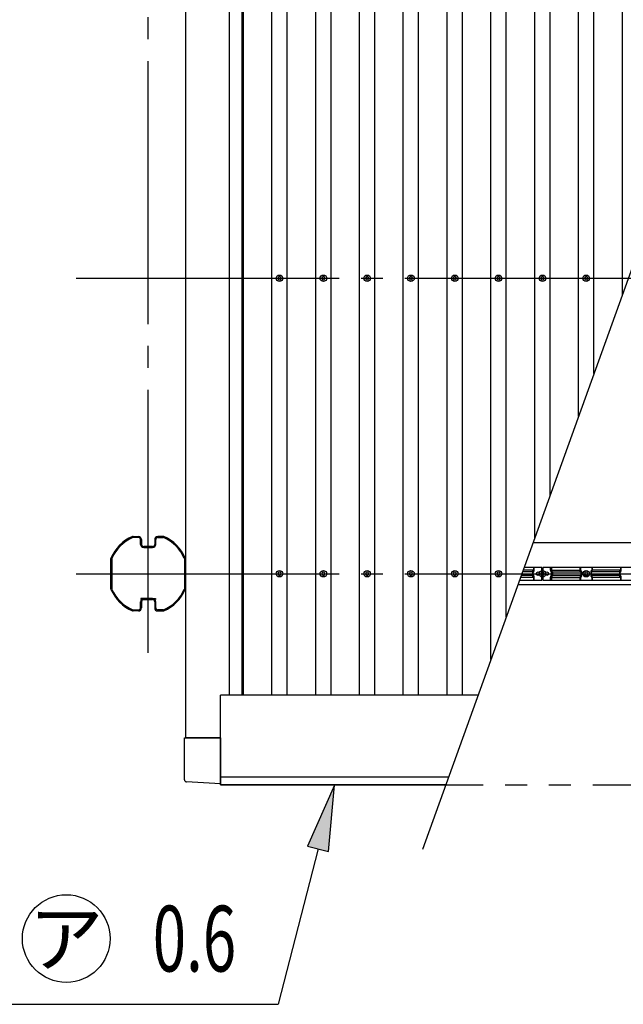
# Model space of a CAD drawing. Extents: x 543 to 20478, y 194 to 14052.
# Drawn here: x 3381 to 4758, y 7153 to 9400 of the extents above; entities that cross this region are included whole.
import ezdxf
from ezdxf.enums import TextEntityAlignment as Align

# ---------------------------------------------------------------- set-up
doc = ezdxf.new("R2010")
doc.units = 0
doc.header["$LTSCALE"] = 50
doc.header["$MEASUREMENT"] = 0
for name, pattern in [('1PL-M', [15, 12, -1, 1, -1]), ('2PL-M', [17, 12, -1, 1, -1, 1, -1]), ('HIDE-S', [1, 0.5, -0.5])]:
    doc.linetypes.add(name, pattern=pattern)
doc.layers.get('0').update_dxf_attribs({"linetype": 'CONTINUOUS'})
for name, color, linetype in [('2PL-M1', 6, '2PL-M'), ('HIDE-S2', 1, 'HIDE-S'), ('HIKIDASHI', 6, 'CONTINUOUS'), ('U1', 3, 'CONTINUOUS'), ('U2', 4, 'CONTINUOUS'), ('U8', 3, 'CONTINUOUS'), ('屋根', 1, 'CONTINUOUS'), ('柱', 3, 'CONTINUOUS'), ('桁', 4, 'CONTINUOUS'), ('梁', 3, 'CONTINUOUS'), ('芯', 7, '1PL-M'), ('鼻隠し', 3, 'CONTINUOUS'), ('鼻隠しコ-ナ-', 6, 'CONTINUOUS')]:
    doc.layers.add(name, color=color, linetype=linetype)
doc.styles.add('00', font='ROMANS', dxfattribs={"width": 0.666667, "bigfont": 'BIGFONT'})
doc.styles.add('01', font='ROMANS', dxfattribs={"height": 3, "bigfont": 'BIGFONT'})

msp = doc.modelspace()

# ---------------------------------------------------------------- linework, layer by layer
at = {"color": 0, "linetype": 'ByBlock'}
for centre in [(3973.7, 8809.5), (4073.7, 8809.5), (4173.7, 8809.5), (4273.7, 8809.5), (4373.7, 8809.5), (4473.7, 8809.5), (4573.7, 8809.5), (4673.7, 8809.5), (3973.7, 8135.5), (4073.7, 8135.5), (4173.7, 8135.5), (4273.7, 8135.5), (4373.7, 8135.5), (4473.7, 8135.5), (4573.7, 8135.5), (4673.7, 8135.5)]:
    msp.add_circle(centre, 7.5, dxfattribs=at)
for centre, start, end in [((3973.7, 8809.5), 0, 180), ((3973.7, 8809.5), 180, 0), ((4073.7, 8809.5), 0, 180), ((4073.7, 8809.5), 180, 0), ((4173.7, 8809.5), 0, 180), ((4173.7, 8809.5), 180, 0), ((4273.7, 8809.5), 0, 180), ((4273.7, 8809.5), 180, 0), ((4373.7, 8809.5), 0, 180), ((4373.7, 8809.5), 180, 0), ((4473.7, 8809.5), 0, 180), ((4473.7, 8809.5), 180, 0), ((4573.7, 8809.5), 0, 180), ((4573.7, 8809.5), 180, 0), ((4673.7, 8809.5), 0, 180), ((4673.7, 8809.5), 180, 0), ((3973.7, 8135.5), 0, 180), ((3973.7, 8135.5), 180, 0), ((4073.7, 8135.5), 0, 180), ((4073.7, 8135.5), 180, 0), ((4173.7, 8135.5), 0, 180), ((4173.7, 8135.5), 180, 0), ((4273.7, 8135.5), 0, 180), ((4273.7, 8135.5), 180, 0), ((4373.7, 8135.5), 0, 180), ((4373.7, 8135.5), 180, 0), ((4473.7, 8135.5), 0, 180), ((4473.7, 8135.5), 180, 0), ((4573.7, 8135.5), 0, 180), ((4573.7, 8135.5), 180, 0), ((4673.7, 8135.5), 0, 180), ((4673.7, 8135.5), 180, 0)]:
    msp.add_arc(centre, 3.75, start, end, dxfattribs=at)
at = {"layer": '2PL-M1'}
msp.add_line((3838.7, 7653.5), (6588.7, 7653.5), dxfattribs=at)
at = {"layer": 'HIDE-S2'}
for p, q in [((4552.9, 8132.7), (4552.9, 8138.3)), ((4553.3, 8139.6), (4554.8, 8141.9)), ((4555.2, 8143.2), (4555.2, 8150)), ((4592.2, 8143.2), (4592.2, 8150)), ((4594.1, 8139.6), (4592.6, 8141.9)), ((4594.5, 8132.7), (4594.5, 8138.3)), ((4659.7, 8143.2), (4659.7, 8150)), ((4661.6, 8139.6), (4660.1, 8141.9)), ((4662, 8132.7), (4662, 8138.3)), ((4685.4, 8132.7), (4685.4, 8138.3)), ((4685.8, 8139.6), (4687.3, 8141.9)), ((4687.7, 8143.2), (4687.7, 8150)), ((4751.4, 8132.7), (4751.4, 8138.3)), ((4751.8, 8139.6), (4753.3, 8141.9)), ((4753.7, 8143.2), (4753.7, 8150)), ((4554.8, 8129.1), (4553.3, 8131.4)), ((4555.2, 8121), (4555.2, 8127.8)), ((4592.2, 8121), (4592.2, 8127.8)), ((4592.6, 8129.1), (4594.1, 8131.4)), ((4659.7, 8121), (4659.7, 8127.8)), ((4660.1, 8129.1), (4661.6, 8131.4)), ((4687.3, 8129.1), (4685.8, 8131.4)), ((4687.7, 8121), (4687.7, 8127.8)), ((4753.3, 8129.1), (4751.8, 8131.4)), ((4753.7, 8121), (4753.7, 8127.8))]:
    msp.add_line(p, q, dxfattribs=at)
for centre, start, end in [((4555.2, 8138.3), 146.6894, 180), ((4555.2, 8132.7), 180, 213.3106), ((4552.9, 8143.2), 326.6894, 0), ((4594.5, 8143.2), 180, 213.3106), ((4592.2, 8138.3), 0, 33.3106), ((4592.2, 8132.7), 326.6894, 0), ((4662, 8143.2), 180, 213.3106), ((4659.7, 8138.3), 0, 33.3106), ((4659.7, 8132.7), 326.6894, 0), ((4687.7, 8138.3), 146.6894, 180), ((4687.7, 8132.7), 180, 213.3106), ((4685.4, 8143.2), 326.6894, 0), ((4753.7, 8138.3), 146.6894, 180), ((4753.7, 8132.7), 180, 213.3106), ((4751.4, 8143.2), 326.6894, 0), ((4552.9, 8127.8), 0, 33.3106), ((4594.5, 8127.8), 146.6894, 180), ((4662, 8127.8), 146.6894, 180), ((4685.4, 8127.8), 0, 33.3106), ((4751.4, 8127.8), 0, 33.3106)]:
    msp.add_arc(centre, 2.3, start, end, dxfattribs=at)
at = {"layer": 'HIKIDASHI'}
for p, q in [((4098.8, 7653), (4037.4, 7514)), ((4085.8, 7501.5), (4098.8, 7653)), ((4061.6, 7507.7), (3970.6, 7153)), ((4037.4, 7514), (4085.8, 7501.5)), ((2609.6, 7153), (3970.6, 7153))]:
    msp.add_line(p, q, dxfattribs=at)
msp.add_circle((3486.8, 7303), 100, dxfattribs=at)
msp.add_solid([(4085.8, 7501.5), (4037.4, 7514), (4098.8, 7653)], dxfattribs=at)
at = {"layer": 'U1'}
for p, q in [((4551.1, 8139.7), (4528.2, 8139.7)), ((4553.4, 8143.9), (4529.7, 8143.9)), ((4572.7, 8150), (4531.9, 8150)), ((4551.1, 8139.7), (4551.1, 8131.3)), ((4553.4, 8143.9), (4551.4, 8141)), ((4553.4, 8150), (4553.4, 8143.9)), ((4572.7, 8121), (4572.7, 8150)), ((5172.7, 8150), (4574.7, 8150)), ((4574.7, 8150), (4574.7, 8121)), ((4594.1, 8150), (4594.1, 8143.9)), ((4594.1, 8143.9), (4660.9, 8143.9)), ((4594.1, 8143.9), (4596, 8141)), ((4596.4, 8139.7), (4663.2, 8139.7)), ((4596.4, 8139.7), (4596.4, 8131.3)), ((4660.9, 8150), (4660.9, 8143.9)), ((4660.9, 8143.9), (4662.8, 8141)), ((4663.2, 8139.7), (4663.2, 8131.3)), ((4749.6, 8139.7), (4684.3, 8139.7)), ((4684.3, 8139.7), (4684.3, 8131.3)), ((4686.6, 8143.9), (4684.6, 8141)), ((4686.6, 8150), (4686.6, 8143.9)), ((4751.9, 8143.9), (4686.6, 8143.9)), ((4749.6, 8139.7), (4749.6, 8131.3)), ((4751.9, 8143.9), (4749.9, 8141)), ((4751.9, 8150), (4751.9, 8143.9)), ((4521.5, 8121), (4572.7, 8121)), ((4553.4, 8127.1), (4523.7, 8127.1)), ((4551.1, 8131.3), (4525.2, 8131.3)), ((4551.4, 8130.1), (4553.4, 8127.1)), ((4553.4, 8127.1), (4553.4, 8121)), ((4574.7, 8121), (5172.7, 8121)), ((4596, 8130.1), (4594.1, 8127.1)), ((4594.1, 8127.1), (4660.9, 8127.1)), ((4594.1, 8127.1), (4594.1, 8121)), ((4596.4, 8131.3), (4663.2, 8131.3)), ((4662.8, 8130.1), (4660.9, 8127.1)), ((4660.9, 8127.1), (4660.9, 8121)), ((4749.6, 8131.3), (4684.3, 8131.3)), ((4684.6, 8130.1), (4686.6, 8127.1)), ((4751.9, 8127.1), (4686.6, 8127.1)), ((4686.6, 8127.1), (4686.6, 8121)), ((4749.9, 8130.1), (4751.9, 8127.1)), ((4751.9, 8127.1), (4751.9, 8121))]:
    msp.add_line(p, q, dxfattribs=at)
msp.add_circle((4673.7, 8135.5), 7, dxfattribs=at)
for centre, start, end in [((4553.4, 8139.7), 146.6894, 180), ((4594.1, 8139.7), 0, 33.3106), ((4660.9, 8139.7), 0, 33.3106), ((4686.6, 8139.7), 146.6894, 180), ((4751.9, 8139.7), 146.6894, 180), ((4553.4, 8131.3), 180, 213.3106), ((4594.1, 8131.3), 326.6894, 0), ((4660.9, 8131.3), 326.6894, 360), ((4686.6, 8131.3), 180, 213.3106), ((4751.9, 8131.3), 180, 213.3106)]:
    msp.add_arc(centre, 2.3, start, end, dxfattribs=at)
at = {"layer": 'U2'}
msp.add_line((6239.7, 12888.8), (4299.8, 7506), dxfattribs=at)
at = {"layer": 'U8'}
for centre in [(4563.7, 8135.5), (4583.7, 8135.5)]:
    msp.add_circle(centre, 4, dxfattribs=at)
at = {"layer": '屋根'}
for p, q in [((3891.2, 7858.2), (3891.2, 12456.4)), ((3956.2, 7858.2), (3956.2, 12456.4)), ((3991.2, 7858.2), (3991.2, 12456.4)), ((4056.2, 7858.2), (4056.2, 12456.4)), ((4091.2, 7858.2), (4091.2, 12456.4)), ((4156.2, 7858.2), (4156.2, 12456.4)), ((4191.2, 7858.2), (4191.2, 12456.4)), ((4256.2, 7858.2), (4256.2, 12456.4)), ((4291.2, 7858.2), (4291.2, 12456.4)), ((4356.2, 7858.2), (4356.2, 12456.4)), ((4391.2, 7858.2), (4391.2, 12456.4)), ((4456.2, 7939.9), (4456.2, 12456.4)), ((4491.2, 8037), (4491.2, 12456.4)), ((4556.2, 8217.4), (4556.2, 12456.4)), ((4591.2, 8314.5), (4591.2, 12456.4)), ((4656.2, 8494.9), (4656.2, 12456.4)), ((4691.2, 8592), (4691.2, 12456.4)), ((4756.2, 8772.3), (4756.2, 12456.4))]:
    msp.add_line(p, q, dxfattribs=at)
at = {"layer": '柱'}
for p, q in [((3639.2, 8220.5), (3651.4, 8220.5)), ((3651.4, 8218.2), (3639.2, 8218.2)), ((3656.4, 8202.5), (3656.4, 8213.2)), ((3658.7, 8213.2), (3658.7, 8202.5)), ((3673.7, 8069), (3673.7, 8205)), ((3673.7, 8069), (3673.7, 8205)), ((3688.7, 8213.2), (3688.7, 8202.5)), ((3691, 8202.5), (3691, 8213.2)), ((3708.2, 8220.5), (3696, 8220.5)), ((3696, 8218.2), (3708.2, 8218.2)), ((3683.7, 8197.5), (3663.7, 8197.5)), ((3663.7, 8197.5), (3663.7, 8195.2)), ((3663.7, 8197.5), (3683.7, 8197.5)), ((3663.7, 8195.2), (3683.7, 8195.2)), ((3683.7, 8195.2), (3663.7, 8195.2)), ((3683.7, 8197.5), (3683.7, 8195.2)), ((3588.7, 8101), (3588.7, 8170.1)), ((3591, 8170.1), (3591, 8101)), ((3756.4, 8170.1), (3756.4, 8101)), ((3758.7, 8101), (3758.7, 8170.1)), ((3656.4, 8057.8), (3656.4, 8071.5)), ((3683.7, 8078.8), (3656.7, 8078.8)), ((3656.7, 8078.8), (3656.7, 8076.5)), ((3656.7, 8076.5), (3683.7, 8076.5)), ((3658.7, 8071.5), (3658.7, 8057.8)), ((3663.7, 8078.8), (3690.7, 8078.8)), ((3690.7, 8076.5), (3663.7, 8076.5)), ((3688.7, 8071.5), (3688.7, 8057.8)), ((3690.7, 8078.8), (3690.7, 8076.5)), ((3691, 8057.8), (3691, 8071.5)), ((3639.2, 8052.8), (3651.4, 8052.8)), ((3651.4, 8050.5), (3639.2, 8050.5)), ((3708.2, 8052.8), (3696, 8052.8)), ((3696, 8050.5), (3708.2, 8050.5))]:
    msp.add_line(p, q, dxfattribs=at)
for centre, radius, start, end in [((3673.7, 8135.5), 92, 112.9152, 157.0848), ((3673.7, 8135.5), 89.7, 112.9152, 157.0848), ((3639.2, 8217.2), 3.3, 90, 112.9152), ((3639.2, 8217.2), 1, 90, 112.9152), ((3651.4, 8213.2), 7.3, 360, 90), ((3651.4, 8213.2), 5, 0, 90), ((3663.7, 8202.5), 7.3, 180, 270), ((3663.7, 8202.5), 5, 180, 270), ((3683.7, 8202.5), 7.3, 270, 0), ((3683.7, 8202.5), 5, 270, 0), ((3696, 8213.2), 7.3, 90, 180), ((3696, 8213.2), 5, 90, 180), ((3708.2, 8217.2), 3.3, 67.0848, 90), ((3708.2, 8217.2), 1, 67.0848, 90), ((3673.7, 8135.5), 89.7, 22.9152, 67.0848), ((3673.7, 8135.5), 92, 22.9152, 67.0848), ((3592, 8170.1), 3.3, 157.0848, 180), ((3592, 8170.1), 1, 157.0848, 180), ((3755.4, 8170.1), 1, 0, 22.9152), ((3755.4, 8170.1), 3.3, 360, 22.9152), ((3592, 8101), 3.3, 180, 202.9152), ((3673.7, 8135.5), 92, 202.9152, 247.0848), ((3592, 8101), 1, 180, 202.9152), ((3673.7, 8135.5), 89.7, 202.9152, 247.0848), ((3673.7, 8135.5), 89.7, 292.9152, 337.0848), ((3673.7, 8135.5), 92, 292.9152, 337.0848), ((3755.4, 8101), 1, 337.0848, 360), ((3755.4, 8101), 3.3, 337.0848, 0), ((3663.7, 8071.5), 7.3, 90, 180), ((3663.7, 8071.5), 5, 90, 180), ((3683.7, 8071.5), 7.3, 0, 90), ((3683.7, 8071.5), 5, 0, 90), ((3639.2, 8053.8), 3.3, 247.0848, 270), ((3639.2, 8053.8), 1, 247.0848, 270), ((3651.4, 8057.8), 5, 270, 0), ((3651.4, 8057.8), 7.3, 270, 0), ((3696, 8057.8), 7.3, 180, 270), ((3696, 8057.8), 5, 180, 270), ((3708.2, 8053.8), 1, 270, 292.9152), ((3708.2, 8053.8), 3.3, 270, 292.9152)]:
    msp.add_arc(centre, radius, start, end, dxfattribs=at)
at = {"layer": '桁'}
for p, q in [((4552.3, 8206.5), (6549.7, 8206.5)), ((4517.7, 8110.5), (6549.7, 8110.5))]:
    msp.add_line(p, q, dxfattribs=at)
at = {"layer": '梁'}
for p, q in [((3758.7, 12599.5), (3758.7, 7760.8)), ((3858.7, 12456.4), (3858.7, 7858.2)), ((3887.7, 12456.4), (3887.7, 7858.2)), ((3838.7, 7760.8), (3758.7, 7760.8))]:
    msp.add_line(p, q, dxfattribs=at)
at = {"layer": '芯'}
for p, q in [((3673.7, 7955.1), (3673.7, 12385.5)), ((3509.7, 8809.5), (6837.7, 8809.5)), ((3509.7, 8135.5), (6837.7, 8135.5))]:
    msp.add_line(p, q, dxfattribs=at)
at = {"layer": '鼻隠し'}
for p, q in [((3838.7, 7653.5), (3838.7, 7858.2)), ((4426.8, 7858.2), (3838.7, 7858.2)), ((4359.4, 7671.3), (3838.7, 7671.3)), ((4353, 7653.5), (3838.7, 7653.5))]:
    msp.add_line(p, q, dxfattribs=at)
at = {"layer": '鼻隠しコ-ナ-'}
for p, q in [((3756.7, 7665.5), (3756.7, 7760.8)), ((3756.7, 7760.8), (3838.7, 7760.8)), ((3838.7, 7760.8), (3758.7, 7760.8)), ((3838.7, 7760.8), (3838.7, 7655.8)), ((3838.7, 7655.8), (3761.4, 7660.5))]:
    msp.add_line(p, q, dxfattribs=at)
msp.add_arc((3761.7, 7665.5), 5, 180, 266.5107, dxfattribs=at)

# ---------------------------------------------------------------- texts
at = {"layer": 'HIKIDASHI', "style": '00', "width": 0.67}
msp.add_text('0.6', height=150, dxfattribs=at).set_placement((3684.3, 7228))
at = {"layer": 'HIKIDASHI', "style": '01'}
msp.add_text('ア', height=125, dxfattribs=at).set_placement((3486.8, 7303), align=Align.MIDDLE_CENTER)

doc.saveas('drawing.dxf')
